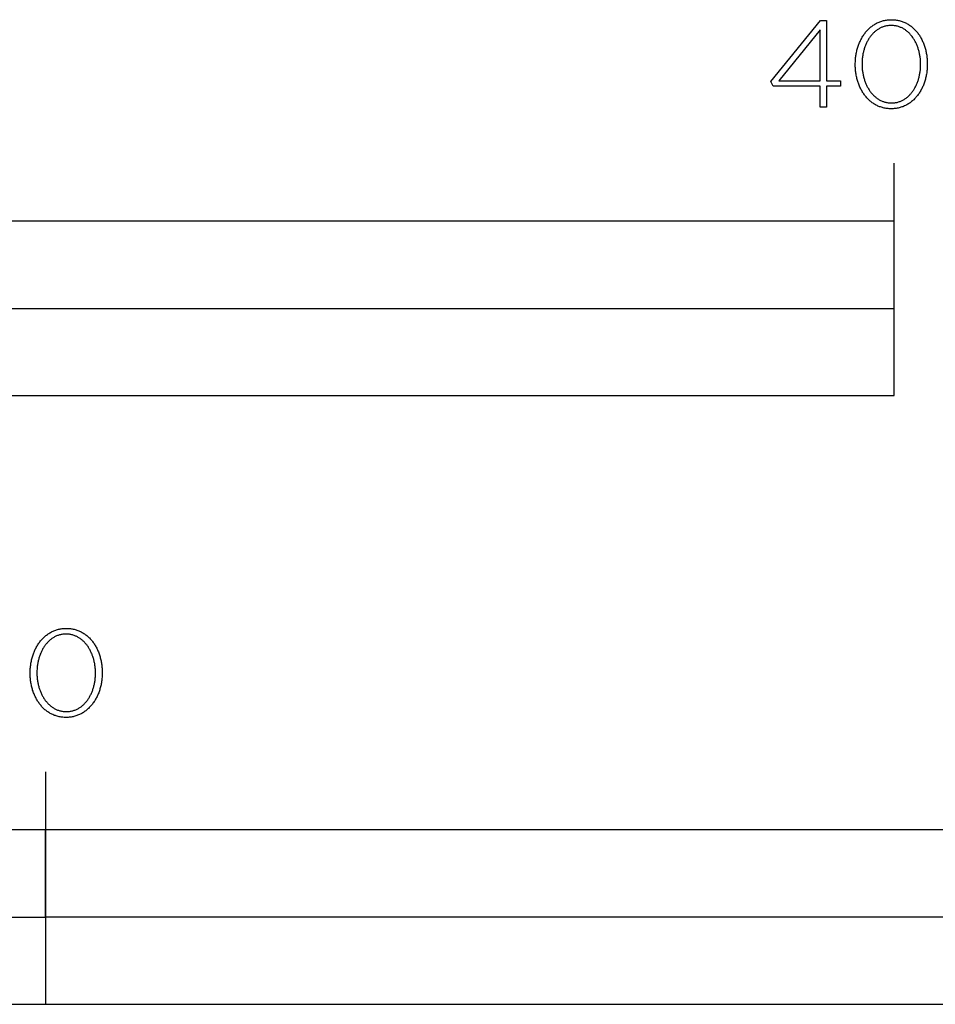
# Model space of a CAD drawing. Units: millimetres. Extents: x -855 to 3024, y -618 to 2465.
# Drawn here: x 1064 to 1222, y -471 to -302 of the extents above; entities that cross this region are included whole.
import ezdxf

# ---------------------------------------------------------------- set-up
doc = ezdxf.new("R2010")
doc.units = ezdxf.units.MM
doc.layers.add('FISHER_PAYKEL', color=7, linetype='Continuous', true_color=0x000000)

msp = doc.modelspace()

# ---------------------------------------------------------------- linework, layer by layer
at = {"layer": 'FISHER_PAYKEL'}
for p, q in [((1214.51, -336.18), (1214.51, -326.18)), ((814.51, -351.18), (1214.51, -351.18)), ((1068.51, -430.87), (1068.51, -470.87))]:
    msp.add_line(p, q, dxfattribs=at)
for points in [[(1201.8, -312.96), (1193.7, -312.96), (1193.31, -312.13), (1201.86, -301.66), (1202.87, -301.66), (1202.87, -312.01), (1205.3, -312.01), (1205.3, -312.96), (1202.87, -312.96), (1202.87, -316.58), (1201.8, -316.58)], [(1207.83, -309.22), (1207.83, -309.17), (1207.83, -308.98), (1207.84, -308.79), (1207.84, -308.6), (1207.86, -308.41), (1207.87, -308.23), (1207.89, -308.04), (1207.91, -307.86), (1207.94, -307.67), (1207.97, -307.49), (1208, -307.31), (1208.04, -307.13), (1208.08, -306.95), (1208.12, -306.77), (1208.16, -306.6), (1208.21, -306.43), (1208.27, -306.25), (1208.32, -306.08), (1208.38, -305.92), (1208.44, -305.75), (1208.5, -305.59), (1208.57, -305.43), (1208.64, -305.27), (1208.72, -305.11), (1208.79, -304.96), (1208.87, -304.8), (1208.96, -304.65), (1209.04, -304.51), (1209.13, -304.36), (1209.22, -304.22), (1209.31, -304.08), (1209.41, -303.95), (1209.51, -303.81), (1209.61, -303.68), (1209.72, -303.56), (1209.83, -303.43), (1209.94, -303.31), (1210.05, -303.19), (1210.17, -303.08), (1210.29, -302.97), (1210.41, -302.86), (1210.53, -302.76), (1210.66, -302.66), (1210.79, -302.56), (1210.92, -302.47), (1211.05, -302.38), (1211.19, -302.29), (1211.33, -302.21), (1211.47, -302.14), (1211.62, -302.06), (1211.76, -302), (1211.91, -301.93), (1212.06, -301.87), (1212.21, -301.82), (1212.37, -301.76), (1212.53, -301.72), (1212.69, -301.68), (1212.85, -301.64), (1213.02, -301.61), (1213.18, -301.58), (1213.35, -301.56), (1213.52, -301.54), (1213.7, -301.52), (1213.87, -301.52), (1214.05, -301.51), (1214.22, -301.52), (1214.4, -301.52), (1214.57, -301.54), (1214.74, -301.55), (1214.91, -301.58), (1215.08, -301.6), (1215.24, -301.64), (1215.4, -301.67), (1215.56, -301.72), (1215.72, -301.76), (1215.88, -301.81), (1216.03, -301.87), (1216.18, -301.93), (1216.33, -301.99), (1216.47, -302.06), (1216.62, -302.13), (1216.76, -302.21), (1216.9, -302.29), (1217.03, -302.37), (1217.17, -302.46), (1217.3, -302.55), (1217.42, -302.65), (1217.55, -302.74), (1217.67, -302.85), (1217.79, -302.95), (1217.91, -303.06), (1218.03, -303.18), (1218.14, -303.29), (1218.25, -303.41), (1218.36, -303.54), (1218.46, -303.66), (1218.56, -303.79), (1218.66, -303.92), (1218.76, -304.06), (1218.85, -304.2), (1218.94, -304.34), (1219.03, -304.48), (1219.11, -304.63), (1219.19, -304.77), (1219.27, -304.93), (1219.35, -305.08), (1219.42, -305.24), (1219.49, -305.39), (1219.56, -305.55), (1219.62, -305.72), (1219.68, -305.88), (1219.74, -306.05), (1219.79, -306.22), (1219.85, -306.39), (1219.89, -306.56), (1219.94, -306.73), (1219.98, -306.91), (1220.02, -307.09), (1220.05, -307.27), (1220.09, -307.45), (1220.12, -307.63), (1220.14, -307.81), (1220.16, -308), (1220.18, -308.18), (1220.2, -308.37), (1220.21, -308.56), (1220.22, -308.75), (1220.22, -308.94), (1220.22, -309.13), (1220.22, -309.17), (1220.22, -309.36), (1220.22, -309.55), (1220.21, -309.74), (1220.2, -309.93), (1220.18, -310.12), (1220.16, -310.31), (1220.14, -310.49), (1220.11, -310.68), (1220.08, -310.86), (1220.05, -311.04), (1220.02, -311.22), (1219.98, -311.4), (1219.93, -311.57), (1219.89, -311.75), (1219.84, -311.92), (1219.79, -312.09), (1219.73, -312.26), (1219.67, -312.43), (1219.61, -312.6), (1219.55, -312.76), (1219.48, -312.92), (1219.41, -313.08), (1219.34, -313.24), (1219.26, -313.39), (1219.18, -313.54), (1219.1, -313.69), (1219.01, -313.84), (1218.92, -313.98), (1218.83, -314.13), (1218.74, -314.27), (1218.64, -314.4), (1218.54, -314.53), (1218.44, -314.66), (1218.33, -314.79), (1218.23, -314.92), (1218.12, -315.04), (1218, -315.15), (1217.89, -315.27), (1217.77, -315.38), (1217.65, -315.49), (1217.52, -315.59), (1217.4, -315.69), (1217.27, -315.79), (1217.13, -315.88), (1217, -315.97), (1216.86, -316.05), (1216.72, -316.13), (1216.58, -316.21), (1216.44, -316.28), (1216.29, -316.35), (1216.14, -316.42), (1215.99, -316.48), (1215.84, -316.53), (1215.68, -316.58), (1215.53, -316.63), (1215.37, -316.67), (1215.2, -316.71), (1215.04, -316.74), (1214.87, -316.77), (1214.7, -316.79), (1214.53, -316.81), (1214.36, -316.82), (1214.18, -316.83), (1214.01, -316.83), (1213.83, -316.83), (1213.65, -316.82), (1213.48, -316.81), (1213.31, -316.79), (1213.14, -316.77), (1212.97, -316.74), (1212.81, -316.71), (1212.65, -316.67), (1212.49, -316.63), (1212.33, -316.58), (1212.17, -316.53), (1212.02, -316.48), (1211.87, -316.42), (1211.72, -316.36), (1211.58, -316.29), (1211.43, -316.22), (1211.29, -316.14), (1211.16, -316.06), (1211.02, -315.98), (1210.89, -315.89), (1210.75, -315.8), (1210.63, -315.7), (1210.5, -315.6), (1210.38, -315.5), (1210.26, -315.39), (1210.14, -315.28), (1210.02, -315.17), (1209.91, -315.05), (1209.8, -314.93), (1209.7, -314.81), (1209.59, -314.68), (1209.49, -314.55), (1209.39, -314.42), (1209.29, -314.29), (1209.2, -314.15), (1209.11, -314.01), (1209.02, -313.87), (1208.94, -313.72), (1208.86, -313.57), (1208.78, -313.42), (1208.7, -313.27), (1208.63, -313.11), (1208.56, -312.95), (1208.49, -312.79), (1208.43, -312.63), (1208.37, -312.46), (1208.31, -312.3), (1208.26, -312.13), (1208.21, -311.96), (1208.16, -311.78), (1208.11, -311.61), (1208.07, -311.43), (1208.03, -311.26), (1208, -311.08), (1207.97, -310.9), (1207.94, -310.71), (1207.91, -310.53), (1207.89, -310.35), (1207.87, -310.16), (1207.86, -309.97), (1207.84, -309.79), (1207.83, -309.6), (1207.83, -309.41)], [(1219.07, -309.22), (1219.07, -309.17), (1219.07, -309.01), (1219.07, -308.85), (1219.06, -308.69), (1219.05, -308.53), (1219.04, -308.37), (1219.02, -308.21), (1219, -308.05), (1218.98, -307.9), (1218.96, -307.74), (1218.93, -307.59), (1218.9, -307.43), (1218.87, -307.28), (1218.83, -307.13), (1218.8, -306.98), (1218.76, -306.83), (1218.72, -306.68), (1218.67, -306.53), (1218.62, -306.39), (1218.57, -306.24), (1218.52, -306.1), (1218.47, -305.96), (1218.41, -305.82), (1218.35, -305.68), (1218.29, -305.55), (1218.22, -305.42), (1218.15, -305.29), (1218.08, -305.16), (1218.01, -305.03), (1217.94, -304.91), (1217.86, -304.79), (1217.78, -304.67), (1217.7, -304.55), (1217.62, -304.43), (1217.53, -304.32), (1217.44, -304.21), (1217.35, -304.11), (1217.26, -304), (1217.17, -303.9), (1217.07, -303.8), (1216.97, -303.71), (1216.87, -303.62), (1216.77, -303.53), (1216.66, -303.44), (1216.55, -303.36), (1216.44, -303.28), (1216.33, -303.21), (1216.22, -303.13), (1216.1, -303.07), (1215.99, -303), (1215.87, -302.94), (1215.75, -302.88), (1215.62, -302.83), (1215.5, -302.78), (1215.37, -302.73), (1215.24, -302.69), (1215.11, -302.65), (1214.98, -302.62), (1214.85, -302.59), (1214.71, -302.57), (1214.57, -302.55), (1214.43, -302.53), (1214.29, -302.52), (1214.15, -302.51), (1214.01, -302.51), (1213.86, -302.51), (1213.72, -302.52), (1213.58, -302.53), (1213.44, -302.55), (1213.3, -302.57), (1213.17, -302.59), (1213.03, -302.62), (1212.9, -302.65), (1212.77, -302.69), (1212.64, -302.73), (1212.52, -302.78), (1212.39, -302.82), (1212.27, -302.88), (1212.15, -302.93), (1212.03, -302.99), (1211.91, -303.06), (1211.8, -303.13), (1211.69, -303.2), (1211.58, -303.27), (1211.47, -303.35), (1211.36, -303.43), (1211.26, -303.52), (1211.16, -303.6), (1211.06, -303.7), (1210.96, -303.79), (1210.86, -303.89), (1210.77, -303.99), (1210.68, -304.09), (1210.59, -304.19), (1210.5, -304.3), (1210.42, -304.41), (1210.33, -304.53), (1210.25, -304.64), (1210.18, -304.76), (1210.1, -304.88), (1210.03, -305.01), (1209.96, -305.13), (1209.89, -305.26), (1209.82, -305.39), (1209.76, -305.52), (1209.7, -305.65), (1209.64, -305.79), (1209.58, -305.93), (1209.53, -306.07), (1209.47, -306.21), (1209.42, -306.35), (1209.38, -306.5), (1209.33, -306.64), (1209.29, -306.79), (1209.25, -306.94), (1209.22, -307.09), (1209.18, -307.24), (1209.15, -307.39), (1209.12, -307.55), (1209.1, -307.7), (1209.07, -307.86), (1209.05, -308.01), (1209.04, -308.17), (1209.02, -308.33), (1209.01, -308.49), (1208.99, -308.81), (1208.99, -309.13), (1208.99, -309.17), (1208.99, -309.33), (1208.99, -309.49), (1209, -309.65), (1209.01, -309.81), (1209.02, -309.97), (1209.04, -310.13), (1209.05, -310.29), (1209.08, -310.44), (1209.1, -310.6), (1209.13, -310.75), (1209.16, -310.91), (1209.19, -311.06), (1209.22, -311.21), (1209.26, -311.36), (1209.3, -311.51), (1209.34, -311.66), (1209.39, -311.81), (1209.43, -311.95), (1209.48, -312.09), (1209.54, -312.24), (1209.59, -312.38), (1209.65, -312.52), (1209.71, -312.65), (1209.77, -312.79), (1209.84, -312.92), (1209.9, -313.05), (1209.97, -313.18), (1210.04, -313.31), (1210.12, -313.43), (1210.19, -313.55), (1210.27, -313.67), (1210.35, -313.79), (1210.44, -313.9), (1210.52, -314.02), (1210.61, -314.13), (1210.7, -314.23), (1210.79, -314.34), (1210.89, -314.44), (1210.99, -314.54), (1211.08, -314.63), (1211.19, -314.72), (1211.29, -314.81), (1211.39, -314.9), (1211.5, -314.98), (1211.61, -315.06), (1211.72, -315.14), (1211.83, -315.21), (1211.95, -315.28), (1212.07, -315.34), (1212.19, -315.4), (1212.31, -315.46), (1212.43, -315.52), (1212.56, -315.57), (1212.68, -315.61), (1212.81, -315.65), (1212.94, -315.69), (1213.07, -315.72), (1213.21, -315.75), (1213.34, -315.78), (1213.48, -315.8), (1213.62, -315.82), (1213.76, -315.83), (1213.9, -315.83), (1214.05, -315.84), (1214.19, -315.83), (1214.33, -315.83), (1214.48, -315.82), (1214.62, -315.8), (1214.75, -315.78), (1214.89, -315.76), (1215.02, -315.73), (1215.15, -315.69), (1215.28, -315.66), (1215.41, -315.61), (1215.54, -315.57), (1215.66, -315.52), (1215.79, -315.47), (1215.91, -315.41), (1216.02, -315.35), (1216.14, -315.28), (1216.26, -315.22), (1216.37, -315.15), (1216.48, -315.07), (1216.59, -314.99), (1216.69, -314.91), (1216.8, -314.83), (1216.9, -314.74), (1217, -314.65), (1217.1, -314.55), (1217.19, -314.45), (1217.29, -314.35), (1217.38, -314.25), (1217.47, -314.15), (1217.55, -314.04), (1217.64, -313.93), (1217.72, -313.81), (1217.8, -313.7), (1217.88, -313.58), (1217.96, -313.46), (1218.03, -313.33), (1218.1, -313.21), (1218.17, -313.08), (1218.24, -312.95), (1218.3, -312.82), (1218.36, -312.68), (1218.42, -312.55), (1218.48, -312.41), (1218.53, -312.27), (1218.58, -312.13), (1218.63, -311.99), (1218.68, -311.84), (1218.72, -311.7), (1218.76, -311.55), (1218.8, -311.4), (1218.84, -311.25), (1218.87, -311.1), (1218.9, -310.95), (1218.93, -310.79), (1218.96, -310.64), (1218.98, -310.48), (1219, -310.33), (1219.02, -310.17), (1219.04, -310.01), (1219.05, -309.85), (1219.06, -309.7), (1219.07, -309.54), (1219.07, -309.38)], [(1201.8, -312.01), (1201.8, -303.25), (1194.66, -312.01)], [(814.51, -366.18), (1214.51, -366.18), (1214.51, -336.18), (814.51, -336.18)], [(1065.88, -413.9), (1065.88, -413.86), (1065.88, -413.67), (1065.89, -413.48), (1065.9, -413.29), (1065.91, -413.1), (1065.92, -412.91), (1065.94, -412.73), (1065.97, -412.54), (1065.99, -412.36), (1066.02, -412.18), (1066.05, -412), (1066.09, -411.82), (1066.13, -411.64), (1066.17, -411.46), (1066.22, -411.29), (1066.27, -411.11), (1066.32, -410.94), (1066.37, -410.77), (1066.43, -410.6), (1066.49, -410.44), (1066.56, -410.28), (1066.63, -410.11), (1066.7, -409.96), (1066.77, -409.8), (1066.85, -409.64), (1066.93, -409.49), (1067.01, -409.34), (1067.09, -409.2), (1067.18, -409.05), (1067.27, -408.91), (1067.37, -408.77), (1067.47, -408.63), (1067.56, -408.5), (1067.67, -408.37), (1067.77, -408.24), (1067.88, -408.12), (1067.99, -408), (1068.11, -407.88), (1068.22, -407.77), (1068.34, -407.66), (1068.46, -407.55), (1068.59, -407.45), (1068.71, -407.35), (1068.84, -407.25), (1068.97, -407.16), (1069.11, -407.07), (1069.24, -406.98), (1069.38, -406.9), (1069.53, -406.82), (1069.67, -406.75), (1069.82, -406.68), (1069.96, -406.62), (1070.12, -406.56), (1070.27, -406.5), (1070.43, -406.45), (1070.58, -406.41), (1070.74, -406.36), (1070.91, -406.33), (1071.07, -406.29), (1071.24, -406.27), (1071.41, -406.24), (1071.58, -406.23), (1071.75, -406.21), (1071.93, -406.2), (1072.1, -406.2), (1072.28, -406.2), (1072.46, -406.21), (1072.63, -406.22), (1072.8, -406.24), (1072.97, -406.27), (1073.13, -406.29), (1073.3, -406.32), (1073.46, -406.36), (1073.62, -406.4), (1073.78, -406.45), (1073.93, -406.5), (1074.09, -406.56), (1074.24, -406.61), (1074.38, -406.68), (1074.53, -406.75), (1074.67, -406.82), (1074.81, -406.89), (1074.95, -406.97), (1075.09, -407.06), (1075.22, -407.15), (1075.35, -407.24), (1075.48, -407.33), (1075.61, -407.43), (1075.73, -407.54), (1075.85, -407.64), (1075.97, -407.75), (1076.08, -407.86), (1076.19, -407.98), (1076.3, -408.1), (1076.41, -408.22), (1076.52, -408.35), (1076.62, -408.48), (1076.72, -408.61), (1076.81, -408.75), (1076.9, -408.88), (1076.99, -409.03), (1077.08, -409.17), (1077.17, -409.32), (1077.25, -409.46), (1077.33, -409.61), (1077.4, -409.77), (1077.48, -409.92), (1077.54, -410.08), (1077.61, -410.24), (1077.68, -410.41), (1077.74, -410.57), (1077.79, -410.74), (1077.85, -410.91), (1077.9, -411.08), (1077.95, -411.25), (1077.99, -411.42), (1078.03, -411.6), (1078.07, -411.78), (1078.11, -411.96), (1078.14, -412.14), (1078.17, -412.32), (1078.19, -412.5), (1078.22, -412.69), (1078.23, -412.87), (1078.25, -413.06), (1078.26, -413.25), (1078.27, -413.44), (1078.28, -413.63), (1078.28, -413.82), (1078.28, -413.86), (1078.28, -414.05), (1078.27, -414.24), (1078.26, -414.43), (1078.25, -414.62), (1078.23, -414.81), (1078.21, -414.99), (1078.19, -415.18), (1078.17, -415.36), (1078.14, -415.55), (1078.1, -415.73), (1078.07, -415.91), (1078.03, -416.08), (1077.99, -416.26), (1077.94, -416.44), (1077.89, -416.61), (1077.84, -416.78), (1077.79, -416.95), (1077.73, -417.12), (1077.67, -417.28), (1077.6, -417.45), (1077.53, -417.61), (1077.46, -417.77), (1077.39, -417.92), (1077.31, -418.08), (1077.23, -418.23), (1077.15, -418.38), (1077.07, -418.53), (1076.98, -418.67), (1076.89, -418.81), (1076.79, -418.95), (1076.69, -419.09), (1076.6, -419.22), (1076.49, -419.35), (1076.39, -419.48), (1076.28, -419.6), (1076.17, -419.72), (1076.05, -419.84), (1075.94, -419.96), (1075.82, -420.07), (1075.7, -420.17), (1075.57, -420.28), (1075.45, -420.38), (1075.32, -420.47), (1075.19, -420.57), (1075.05, -420.65), (1074.92, -420.74), (1074.78, -420.82), (1074.64, -420.9), (1074.49, -420.97), (1074.35, -421.04), (1074.2, -421.1), (1074.05, -421.16), (1073.89, -421.22), (1073.74, -421.27), (1073.58, -421.32), (1073.42, -421.36), (1073.26, -421.4), (1073.09, -421.43), (1072.92, -421.46), (1072.76, -421.48), (1072.58, -421.5), (1072.41, -421.51), (1072.24, -421.52), (1072.06, -421.52), (1071.88, -421.52), (1071.71, -421.51), (1071.53, -421.5), (1071.36, -421.48), (1071.19, -421.46), (1071.03, -421.43), (1070.86, -421.4), (1070.7, -421.36), (1070.54, -421.32), (1070.38, -421.27), (1070.23, -421.22), (1070.08, -421.17), (1069.93, -421.11), (1069.78, -421.04), (1069.63, -420.98), (1069.49, -420.9), (1069.35, -420.83), (1069.21, -420.75), (1069.07, -420.66), (1068.94, -420.58), (1068.81, -420.48), (1068.68, -420.39), (1068.56, -420.29), (1068.43, -420.19), (1068.31, -420.08), (1068.19, -419.97), (1068.08, -419.86), (1067.97, -419.74), (1067.86, -419.62), (1067.75, -419.5), (1067.64, -419.37), (1067.54, -419.24), (1067.44, -419.11), (1067.35, -418.98), (1067.26, -418.84), (1067.16, -418.7), (1067.08, -418.55), (1066.99, -418.41), (1066.91, -418.26), (1066.83, -418.11), (1066.76, -417.95), (1066.68, -417.8), (1066.61, -417.64), (1066.55, -417.48), (1066.48, -417.32), (1066.42, -417.15), (1066.37, -416.99), (1066.31, -416.82), (1066.26, -416.65), (1066.21, -416.47), (1066.17, -416.3), (1066.13, -416.12), (1066.09, -415.95), (1066.05, -415.77), (1066.02, -415.59), (1065.99, -415.4), (1065.96, -415.22), (1065.94, -415.04), (1065.92, -414.85), (1065.91, -414.66), (1065.9, -414.47), (1065.89, -414.28), (1065.88, -414.09)], [(1077.12, -413.9), (1077.12, -413.86), (1077.12, -413.7), (1077.12, -413.54), (1077.11, -413.38), (1077.1, -413.22), (1077.09, -413.06), (1077.07, -412.9), (1077.05, -412.74), (1077.03, -412.58), (1077.01, -412.43), (1076.98, -412.27), (1076.95, -412.12), (1076.92, -411.96), (1076.89, -411.81), (1076.85, -411.66), (1076.81, -411.51), (1076.77, -411.36), (1076.72, -411.22), (1076.68, -411.07), (1076.63, -410.93), (1076.57, -410.79), (1076.52, -410.65), (1076.46, -410.51), (1076.4, -410.37), (1076.34, -410.24), (1076.27, -410.1), (1076.21, -409.97), (1076.14, -409.84), (1076.06, -409.72), (1075.99, -409.59), (1075.91, -409.47), (1075.84, -409.35), (1075.75, -409.23), (1075.67, -409.12), (1075.58, -409.01), (1075.5, -408.9), (1075.41, -408.79), (1075.31, -408.69), (1075.22, -408.59), (1075.12, -408.49), (1075.02, -408.4), (1074.92, -408.3), (1074.82, -408.22), (1074.71, -408.13), (1074.61, -408.05), (1074.5, -407.97), (1074.39, -407.89), (1074.27, -407.82), (1074.16, -407.75), (1074.04, -407.69), (1073.92, -407.63), (1073.8, -407.57), (1073.68, -407.52), (1073.55, -407.47), (1073.43, -407.42), (1073.3, -407.38), (1073.17, -407.34), (1073.03, -407.31), (1072.9, -407.28), (1072.76, -407.25), (1072.63, -407.23), (1072.49, -407.22), (1072.35, -407.21), (1072.2, -407.2), (1072.06, -407.2), (1071.91, -407.2), (1071.77, -407.21), (1071.63, -407.22), (1071.49, -407.23), (1071.35, -407.25), (1071.22, -407.28), (1071.08, -407.31), (1070.95, -407.34), (1070.82, -407.38), (1070.69, -407.42), (1070.57, -407.46), (1070.44, -407.51), (1070.32, -407.57), (1070.2, -407.62), (1070.08, -407.68), (1069.97, -407.75), (1069.85, -407.81), (1069.74, -407.89), (1069.63, -407.96), (1069.52, -408.04), (1069.41, -408.12), (1069.31, -408.2), (1069.21, -408.29), (1069.11, -408.38), (1069.01, -408.48), (1068.91, -408.57), (1068.82, -408.67), (1068.73, -408.78), (1068.64, -408.88), (1068.55, -408.99), (1068.47, -409.1), (1068.39, -409.22), (1068.31, -409.33), (1068.23, -409.45), (1068.15, -409.57), (1068.08, -409.69), (1068.01, -409.82), (1067.94, -409.95), (1067.87, -410.08), (1067.81, -410.21), (1067.75, -410.34), (1067.69, -410.48), (1067.63, -410.62), (1067.58, -410.76), (1067.53, -410.9), (1067.48, -411.04), (1067.43, -411.18), (1067.39, -411.33), (1067.35, -411.48), (1067.31, -411.63), (1067.27, -411.78), (1067.24, -411.93), (1067.2, -412.08), (1067.18, -412.23), (1067.15, -412.39), (1067.13, -412.54), (1067.11, -412.7), (1067.09, -412.86), (1067.07, -413.02), (1067.06, -413.18), (1067.04, -413.5), (1067.04, -413.82), (1067.04, -413.86), (1067.04, -414.02), (1067.04, -414.18), (1067.05, -414.34), (1067.06, -414.5), (1067.07, -414.66), (1067.09, -414.82), (1067.11, -414.97), (1067.13, -415.13), (1067.15, -415.29), (1067.18, -415.44), (1067.21, -415.59), (1067.24, -415.75), (1067.27, -415.9), (1067.31, -416.05), (1067.35, -416.2), (1067.39, -416.35), (1067.44, -416.49), (1067.49, -416.64), (1067.54, -416.78), (1067.59, -416.92), (1067.64, -417.06), (1067.7, -417.2), (1067.76, -417.34), (1067.82, -417.47), (1067.89, -417.61), (1067.96, -417.74), (1068.02, -417.87), (1068.1, -417.99), (1068.17, -418.12), (1068.25, -418.24), (1068.33, -418.36), (1068.41, -418.48), (1068.49, -418.59), (1068.58, -418.7), (1068.67, -418.81), (1068.76, -418.92), (1068.85, -419.02), (1068.94, -419.13), (1069.04, -419.22), (1069.14, -419.32), (1069.24, -419.41), (1069.34, -419.5), (1069.45, -419.59), (1069.55, -419.67), (1069.66, -419.75), (1069.78, -419.82), (1069.89, -419.9), (1070, -419.97), (1070.12, -420.03), (1070.24, -420.09), (1070.36, -420.15), (1070.48, -420.2), (1070.61, -420.25), (1070.74, -420.3), (1070.87, -420.34), (1071, -420.38), (1071.13, -420.41), (1071.26, -420.44), (1071.4, -420.47), (1071.54, -420.49), (1071.68, -420.5), (1071.82, -420.52), (1071.96, -420.52), (1072.1, -420.52), (1072.25, -420.52), (1072.39, -420.52), (1072.53, -420.5), (1072.67, -420.49), (1072.81, -420.47), (1072.94, -420.44), (1073.08, -420.41), (1073.21, -420.38), (1073.34, -420.34), (1073.47, -420.3), (1073.59, -420.26), (1073.72, -420.21), (1073.84, -420.15), (1073.96, -420.1), (1074.08, -420.04), (1074.19, -419.97), (1074.31, -419.9), (1074.42, -419.83), (1074.53, -419.76), (1074.64, -419.68), (1074.75, -419.6), (1074.85, -419.51), (1074.95, -419.42), (1075.05, -419.33), (1075.15, -419.24), (1075.25, -419.14), (1075.34, -419.04), (1075.43, -418.94), (1075.52, -418.83), (1075.61, -418.72), (1075.69, -418.61), (1075.78, -418.5), (1075.86, -418.38), (1075.93, -418.26), (1076.01, -418.14), (1076.08, -418.02), (1076.15, -417.89), (1076.22, -417.77), (1076.29, -417.64), (1076.35, -417.5), (1076.41, -417.37), (1076.47, -417.23), (1076.53, -417.1), (1076.58, -416.96), (1076.64, -416.82), (1076.68, -416.67), (1076.73, -416.53), (1076.78, -416.38), (1076.82, -416.24), (1076.86, -416.09), (1076.89, -415.94), (1076.93, -415.79), (1076.96, -415.63), (1076.99, -415.48), (1077.01, -415.33), (1077.04, -415.17), (1077.06, -415.01), (1077.07, -414.86), (1077.09, -414.7), (1077.1, -414.54), (1077.11, -414.38), (1077.12, -414.22), (1077.12, -414.06)], [(814.51, -470.87), (1322.51, -470.87), (1322.51, -440.87), (814.51, -440.87)], [(941.51, -455.87), (1068.51, -455.87), (1068.51, -440.87), (941.51, -440.87)], [(1068.51, -470.87), (1322.51, -470.87), (1322.51, -455.87), (1068.51, -455.87)]]:
    msp.add_lwpolyline(points, close=True, dxfattribs=at)

doc.saveas('drawing.dxf')
